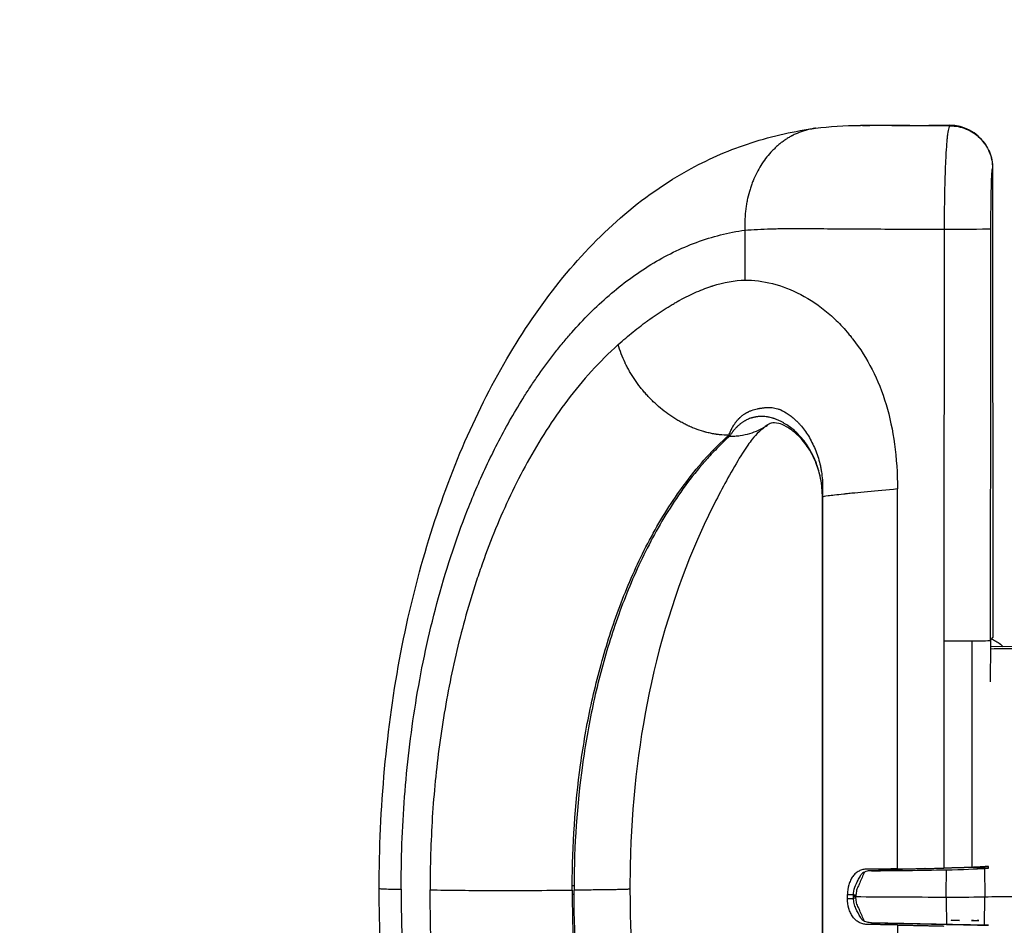
# Model space of a CAD drawing. Units: millimetres. Extents: x -2125 to 2124, y -2173 to 2447.
# Drawn here: x -666 to -550, y -3 to 104 of the extents above; entities that cross this region are included whole.
import ezdxf

# ---------------------------------------------------------------- set-up
doc = ezdxf.new("R2010")
doc.units = ezdxf.units.MM
doc.header["$LTSCALE"] = 20
doc.layers.add('2d', color=230, linetype='Continuous')
doc.layers.add('EN16630-TrainingSpace_Hatch', color=20, linetype='Continuous')

msp = doc.modelspace()

# ---------------------------------------------------------------- hatches: boundary and pattern name
at = {"layer": 'EN16630-TrainingSpace_Hatch'}
h = msp.add_hatch(dxfattribs=at)
h.set_pattern_fill('ANSI31', color=256, scale=100)
edge = h.paths.add_edge_path()
edge.add_line((-1000, 150), (-1000, -280))
edge.add_arc((0, -280), 1000, 180, 360)
edge.add_line((1000, -280), (1000, 150))
edge.add_arc((0, 150), 1000, 0, 180)

# ---------------------------------------------------------------- linework, layer by layer
at = {"layer": '2d'}
for p, q in [((-552.6, 89.16), (-552.58, 89.12)), ((-551.7, 86.3), (-551.71, 86.29)), ((-551.71, 86.29), (-551.7, 86.29)), ((-551.7, 86.3), (-551.67, 31.18)), ((-580.78, 79.03), (-580.78, 73.15)), ((-562.88, 3.96), (-562.88, 48.61)), ((-571.69, 47.61), (-571.69, -45.81)), ((-571.69, 47.61), (-571.69, -45.81)), ((-571.66, -46.05), (-571.66, 47.66)), ((-557.44, 30.75), (-557.44, 4.05)), ((-554.11, 4.14), (-554.11, 30.76)), ((-551.67, 31.18), (-551.94, 30.9)), ((-551.94, 30.89), (-551.94, 30.81)), ((-551.94, 30.81), (-551.94, 29.81)), ((-551.94, 30.81), (-551.94, 29.81)), ((-548.37, 30.09), (-551.94, 30.06)), ((-551.76, 30.94), (-551.76, 31.09)), ((-551.92, 29.81), (-551.95, 29.81)), ((-559.64, 4.01), (-566, 3.75)), ((-559.58, 4.01), (-565.91, 3.75)), ((-552.18, 4.06), (-554.97, 4.11)), ((-552.67, 4.03), (-552.6, 0.68)), ((-621.15, 1.56), (-621.15, 2.06)), ((-621.15, 1.56), (-621.15, 1.06)), ((-617.75, 2), (-617.75, 1.5)), ((-617.75, 1), (-617.75, 1.5)), ((-600.84, 1.96), (-601.06, 1.96)), ((-600.84, 0.96), (-601.06, 0.96)), ((-568.74, 0.94), (-568.03, 0.97)), ((-568.74, 0.48), (-568.74, 0.94)), ((-568.74, 0.48), (-568.03, 0.47)), ((-568.04, 0.71), (-568.03, 0.88)), ((-568.03, 0.54), (-568.04, 0.71)), ((-567.75, 0.46), (-567.75, 0.46)), ((-567.74, 0.98), (-567.74, 0.98)), ((-552.67, -2.66), (-552.6, 0.68)), ((-566.51, -2.56), (-566.51, -2.56)), ((-556.42, -2.59), (-565.91, -2.37)), ((-565.91, -2.37), (-556.43, -2.59)), ((-562.88, -2.63), (-562.88, -47.28)), ((-552.18, -2.67), (-556.42, -2.59))]:
    msp.add_line(p, q, dxfattribs=at)
for centre, major_axis, ratio, start_param, end_param in [((-556.73, 86.34), (4.13, 2.83), 0.999884, 0, 0.970261), ((-556.9, 79.21), (-5, 0), 0.012662, 1.472878, 3.115306), ((-556.94, 30.81), (-5, 0), 0.012566, 1.471131, 2.172816), ((-556.94, 30.81), (-5, 0), 0.012566, 2.172816, 3.132747), ((-556.94, 30.81), (-5, 0), 0.012566, 3.132747, 3.141593), ((-556.94, 30.81), (-5, 0), 0.012566, 3.141593, 3.141981), ((-548.42, 29.75), (-5.46, 0), 0.012566, 4.671812, 5.407062), ((-554.66, 4.51), (22.04, 0.48), 0.027381, -2.10681, -1.683708), ((-557.04, 3.99), (4.91, 0.11), 0.027381, -1.590179, -0.477037), ((-554.65, 0.93), (-22.13, 0), 0.012566, 0.936965, 1.458135), ((-557.04, 0.71), (-5, 0), 0.012566, 1.55066, 2.664542), ((-548.42, -2.74), (-4.79, 0.1), 0.002261, 0.476495, 0.667222)]:
    msp.add_ellipse(centre, major_axis=major_axis, ratio=ratio, start_param=start_param, end_param=end_param, dxfattribs=at)
at = {"layer": '2d', "extrusion": (0, 0, -1)}
for centre, major_axis, ratio, start_param, end_param in [((-539.97, 337.03), (11.26, 386.86), 0.012743, 3.777826, 3.794403), ((-548.42, 4.06), (-4.79, -0.1), 0.027381, 0.477037, 0.667764), ((-539.97, 337.03), (11.26, 386.86), 0.012743, 3.675345, 3.676359), ((-548.42, 0.66), (4.7, 0), 0.012566, 3.618643, 4.765592), ((-554.66, -2.66), (22.04, -0.48), 0.002261, -2.106267, -1.683165), ((-557.04, -2.57), (4.91, -0.11), 0.002261, -1.589636, -0.476495), ((-556.5, 0.32), (0.14, -2.91), 0.550626, 0.036459, 0.039254)]:
    msp.add_ellipse(centre, major_axis=major_axis, ratio=ratio, start_param=start_param, end_param=end_param, dxfattribs=at)
at = {"layer": '2d'}
for points, knots in [([(-566.96, 91.34), (-565.86, 91.35), (-564.69, 91.35), (-562.21, 91.34), (-560.88, 91.34), (-558.61, 91.35), (-557.67, 91.35), (-556.74, 91.35)], [0.029663, 0.029663, 0.029663, 0.029663, 0.374223, 0.374223, 0.774782, 0.774782, 1.055212, 1.055212, 1.055212, 1.055212]), ([(-556.74, 91.35), (-556.19, 91.35), (-555.63, 91.25), (-554.6, 90.89), (-554.11, 90.63), (-553.48, 90.15), (-553.28, 89.96), (-552.91, 89.57), (-552.74, 89.37), (-552.6, 89.16)], [0, 0, 0, 0, 0.1703502, 0.1703502, 0.3369345, 0.3369345, 0.4240662, 0.4240662, 0.514398, 0.514398, 0.514398, 0.514398]), ([(-623.74, 1.65), (-623.73, 11.03), (-622.89, 20.51), (-619.54, 37.96), (-617.08, 46.16), (-610.84, 60.81), (-606.99, 67.42), (-598.13, 78.49), (-593.02, 83.07), (-584.85, 87.49), (-582.49, 88.51), (-577.55, 90.11), (-574.78, 90.7), (-572.48, 91.01)], [0, 0, 0, 0, 2.812393, 2.812393, 5.515361, 5.515361, 8.21084, 8.21084, 10.933605, 10.933605, 11.960434, 11.960434, 13.006472, 13.006472, 13.006472, 13.006472]), ([(-572.5, 91), (-572.54, 91), (-572.59, 90.99), (-572.82, 90.96), (-573, 90.92), (-573.35, 90.85), (-573.52, 90.8), (-574.03, 90.65), (-574.34, 90.54), (-574.73, 90.37), (-574.8, 90.34), (-574.95, 90.27), (-575.03, 90.23), (-575.14, 90.18), (-575.17, 90.16), (-575.23, 90.13), (-575.26, 90.11), (-575.35, 90.06), (-575.43, 90.02), (-575.64, 89.9), (-575.78, 89.82), (-576.05, 89.64), (-576.18, 89.55), (-576.45, 89.36), (-576.58, 89.26), (-576.82, 89.06), (-576.95, 88.95), (-577.18, 88.74), (-577.3, 88.63), (-577.52, 88.41), (-577.63, 88.3), (-577.96, 87.94), (-578.16, 87.7), (-578.55, 87.18), (-578.74, 86.91), (-579.09, 86.35), (-579.25, 86.06), (-579.56, 85.45), (-579.7, 85.14), (-579.87, 84.74), (-579.9, 84.66), (-579.96, 84.49), (-579.99, 84.41), (-580.05, 84.24), (-580.08, 84.16), (-580.14, 84), (-580.16, 83.91), (-580.3, 83.47), (-580.39, 83.12), (-580.5, 82.64), (-580.52, 82.54), (-580.56, 82.35), (-580.58, 82.25), (-580.61, 82.06), (-580.62, 81.99), (-580.65, 81.82), (-580.66, 81.72), (-580.7, 81.42), (-580.72, 81.21), (-580.75, 80.91), (-580.76, 80.8), (-580.77, 80.59), (-580.78, 80.49), (-580.8, 79.94), (-580.8, 79.5), (-580.78, 79.03)], [0.950192, 0.950192, 0.950192, 0.950192, 1.084406, 1.084406, 1.626609, 1.626609, 2.168812, 2.168812, 3.253217, 3.253217, 3.524319, 3.524319, 3.79542, 3.79542, 3.930971, 3.930971, 4.066522, 4.066522, 4.337623, 4.337623, 4.879826, 4.879826, 5.422029, 5.422029, 5.964232, 5.964232, 6.506435, 6.506435, 7.048638, 7.048638, 7.590841, 7.590841, 8.675246, 8.675246, 9.759652, 9.759652, 10.844058, 10.844058, 11.928464, 11.928464, 12.199565, 12.199565, 12.470667, 12.470667, 12.741768, 12.741768, 13.01287, 13.01287, 14.097275, 14.097275, 14.368377, 14.368377, 14.639478, 14.639478, 14.91058, 14.91058, 15.181681, 15.181681, 15.723884, 15.723884, 15.994986, 15.994986, 16.266087, 16.266087, 17.350478, 17.350478, 17.350478, 17.350478]), ([(-556.7, 91.29), (-558.35, 91.3), (-559.92, 91.3), (-562.9, 91.32), (-564.3, 91.32), (-565.6, 91.34)], [0, 0, 0, 0, 4.743675, 4.743675, 9.48735, 9.48735, 9.48735, 9.48735]), ([(-556.7, 91.29), (-556.73, 91.29), (-556.76, 91.26), (-556.81, 91.18), (-556.83, 91.12), (-556.9, 90.87), (-556.95, 90.64), (-557.01, 90.17), (-557.03, 90), (-557.07, 89.62), (-557.09, 89.42), (-557.14, 88.75), (-557.17, 88.25), (-557.23, 87.12), (-557.26, 86.5), (-557.29, 85.51), (-557.3, 85.16), (-557.32, 84.47), (-557.34, 83.76), (-557.35, 83.02), (-557.36, 82.26), (-557.37, 81.87), (-557.38, 80.71), (-557.39, 79.93), (-557.39, 79.14)], [0, 0, 0, 0, 0.0625, 0.0625, 0.125, 0.125, 0.25, 0.25, 0.3125, 0.3125, 0.375, 0.375, 0.5, 0.5, 0.625, 0.625, 0.6875, 0.6875, 0.75, 0.8125, 0.8125, 0.875, 0.875, 1, 1, 1, 1]), ([(-556.7, 91.29), (-556.05, 91.29), (-555.39, 91.16), (-554.18, 90.66), (-553.63, 90.29), (-552.7, 89.37), (-552.33, 88.82), (-551.83, 87.61), (-551.7, 86.95), (-551.7, 86.3)], [0, 0, 0, 0, 0.25, 0.25, 0.5, 0.5, 0.75, 0.75, 1, 1, 1, 1]), ([(-556.7, 91.29), (-556.05, 91.29), (-555.4, 91.16), (-554.19, 90.66), (-553.63, 90.29), (-552.71, 89.37), (-552.34, 88.81), (-551.84, 87.6), (-551.71, 86.95), (-551.71, 86.29)], [0, 0, 0, 0, 0.2498439, 0.2498439, 0.4996878, 0.4996878, 0.7495317, 0.7495317, 0.9993756, 0.9993756, 0.9993756, 0.9993756]), ([(-551.9, 79.2), (-551.9, 79.66), (-551.9, 80.12), (-551.89, 80.8), (-551.89, 81.02), (-551.89, 81.46), (-551.88, 81.68), (-551.88, 82.31), (-551.87, 82.72), (-551.86, 83.5), (-551.85, 83.85), (-551.83, 84.51), (-551.82, 84.81), (-551.81, 85.19), (-551.8, 85.31), (-551.79, 85.53), (-551.78, 85.63), (-551.77, 85.9), (-551.76, 86.04), (-551.73, 86.23), (-551.72, 86.28), (-551.71, 86.29)], [0, 0, 0, 0, 0.00137757, 0.00137757, 0.00206635, 0.00206635, 0.00275514, 0.00275514, 0.00413271, 0.00413271, 0.00551028, 0.00551028, 0.00688785, 0.00688785, 0.00757663, 0.00757663, 0.00826542, 0.00826542, 0.00964299, 0.00964299, 0.01102056, 0.01102056, 0.01102056, 0.01102056]), ([(-621.15, 2.06), (-621.15, 3.91), (-621.11, 5.76), (-620.96, 9.44), (-620.85, 11.27), (-620.4, 16.78), (-619.95, 20.45), (-618.72, 27.8), (-617.94, 31.48), (-615.97, 38.84), (-614.79, 42.51), (-612.64, 47.98), (-611.86, 49.79), (-610.16, 53.39), (-609.24, 55.17), (-607.73, 57.81), (-607.21, 58.68), (-606.39, 59.98), (-606.11, 60.41), (-605.54, 61.26), (-605.25, 61.69), (-604.37, 62.95), (-603.75, 63.79), (-602.8, 65.01), (-602.47, 65.41), (-601.81, 66.21), (-601.47, 66.61), (-599.76, 68.55), (-598.29, 70.02), (-595.18, 72.71), (-593.54, 73.93), (-590.11, 76.03), (-588.32, 76.91), (-584.63, 78.28), (-582.73, 78.77), (-580.78, 79.03)], [0, 0, 0, 0, 5.571836, 5.571836, 11.143671, 11.143671, 22.287343, 22.287343, 33.431014, 33.431014, 44.574685, 44.574685, 50.146521, 50.146521, 55.718357, 55.718357, 58.504275, 58.504275, 59.897234, 59.897234, 61.290193, 61.290193, 64.07611, 64.07611, 65.469069, 65.469069, 66.862028, 66.862028, 72.433864, 72.433864, 78.0057, 78.0057, 83.577535, 83.577535, 89.149077, 89.149077, 89.149077, 89.149077]), ([(-580.78, 79.03), (-579.85, 79.1), (-578.83, 79.15), (-577.46, 79.19), (-577.19, 79.2), (-576.62, 79.21), (-576.33, 79.21), (-575.75, 79.22), (-575.45, 79.22), (-574.85, 79.23), (-574.55, 79.23), (-574.24, 79.23)], [0, 0, 0, 0, 4.713611, 4.713611, 5.892014, 5.892014, 7.070417, 7.070417, 8.24882, 8.24882, 9.427223, 9.427223, 9.427223, 9.427223]), ([(-572.35, 79.21), (-570.17, 79.19), (-567.82, 79.18), (-564.06, 79.16), (-562.78, 79.16), (-560.13, 79.15), (-558.77, 79.14), (-557.39, 79.14)], [0, 0, 0, 0, 7.908012, 7.908012, 11.862018, 11.862018, 15.816025, 15.816025, 15.816025, 15.816025]), ([(-595.66, 65.58), (-595.07, 66.11), (-594.21, 66.84), (-593.19, 67.65), (-592.68, 68.03), (-592.43, 68.22), (-592.3, 68.31), (-592.24, 68.36), (-592.21, 68.38), (-592.19, 68.39), (-592.18, 68.4), (-591.54, 68.87), (-590.59, 69.52), (-589.5, 70.19), (-588.96, 70.5), (-588.69, 70.65), (-588.56, 70.73), (-588.49, 70.76), (-588.46, 70.78), (-588.44, 70.79), (-588.43, 70.8), (-587.75, 71.17), (-586.77, 71.65), (-585.66, 72.1), (-585.11, 72.3), (-584.84, 72.39), (-584.7, 72.44), (-584.63, 72.46), (-584.6, 72.47), (-584.58, 72.47), (-584.58, 72.48), (-583.23, 72.9), (-581.97, 73.13), (-580.78, 73.15)], [0, 0, 0, 0, 0.125, 0.1875, 0.21875, 0.234375, 0.242188, 0.246094, 0.248047, 0.248047, 0.25, 0.25, 0.375, 0.4375, 0.46875, 0.484375, 0.492188, 0.496094, 0.498047, 0.498047, 0.5, 0.5, 0.625, 0.6875, 0.71875, 0.734375, 0.742188, 0.746094, 0.748047, 0.748047, 0.75, 0.75, 1, 1, 1, 1]), ([(-580.78, 73.15), (-579.76, 73.16), (-578.67, 73.03), (-576.45, 72.47), (-575.33, 72.04), (-573.12, 70.88), (-572.04, 70.16), (-570.5, 68.84), (-570, 68.37), (-569.27, 67.6), (-569.03, 67.33), (-568.67, 66.92), (-568.5, 66.71), (-568.3, 66.46), (-568.2, 66.33), (-568.15, 66.28), (-568.13, 66.24), (-568.11, 66.22), (-567.26, 65.12), (-566.51, 63.94), (-565.21, 61.39), (-564.66, 60.01), (-563.77, 57.08), (-563.44, 55.52), (-562.99, 52.21), (-562.88, 50.45), (-562.88, 48.61)], [0, 0, 0, 0, 0.125, 0.125, 0.25, 0.25, 0.375, 0.375, 0.4375, 0.4375, 0.46875, 0.46875, 0.484375, 0.492187, 0.496094, 0.498047, 0.498047, 0.5, 0.5, 0.625, 0.625, 0.75, 0.75, 0.875, 0.875, 1, 1, 1, 1]), ([(-595.66, 65.58), (-596.79, 64.58), (-597.83, 63.53), (-599.81, 61.35), (-600.74, 60.22), (-603.39, 56.72), (-604.95, 54.26), (-607.74, 49.2), (-608.97, 46.59), (-610.61, 42.6), (-611.12, 41.26), (-611.84, 39.23), (-612.07, 38.55), (-612.52, 37.19), (-612.73, 36.51), (-613.36, 34.46), (-613.74, 33.08), (-614.46, 30.31), (-614.79, 28.92), (-615.69, 24.73), (-616.19, 21.91), (-616.97, 16.26), (-617.27, 13.41), (-617.65, 7.71), (-617.75, 4.86), (-617.75, 2)], [0.000054, 0.000054, 0.000054, 0.000054, 4.287973, 4.287973, 8.575946, 8.575946, 17.151891, 17.151891, 25.727837, 25.727837, 30.01581, 30.01581, 32.159796, 32.159796, 34.303782, 34.303782, 38.591755, 38.591755, 42.879728, 42.879728, 51.455674, 51.455674, 60.031619, 60.031619, 68.607565, 68.607565, 68.607565, 68.607565]), ([(-582.67, 54.93), (-583.03, 54.93), (-583.4, 54.95), (-583.85, 55), (-583.94, 55.01), (-584.08, 55.03), (-584.13, 55.03), (-584.22, 55.05), (-584.26, 55.05), (-584.49, 55.09), (-584.66, 55.12), (-584.93, 55.18), (-585.02, 55.2), (-585.2, 55.24), (-585.29, 55.26), (-585.41, 55.3), (-585.45, 55.31), (-585.54, 55.33), (-585.58, 55.34), (-585.72, 55.38), (-585.8, 55.41), (-586.24, 55.55), (-586.58, 55.67), (-587.01, 55.85), (-587.1, 55.88), (-587.23, 55.94), (-587.27, 55.96), (-587.35, 56), (-587.4, 56.02), (-587.49, 56.06), (-587.53, 56.08), (-587.6, 56.11), (-587.64, 56.13), (-587.77, 56.19), (-587.85, 56.23), (-588.01, 56.32), (-588.09, 56.36), (-588.25, 56.45), (-588.34, 56.49), (-588.5, 56.58), (-588.58, 56.63), (-588.74, 56.72), (-588.82, 56.77), (-589.05, 56.91), (-589.21, 57.01), (-589.52, 57.22), (-589.67, 57.33), (-590.13, 57.65), (-590.42, 57.88), (-591, 58.36), (-591.28, 58.61), (-591.68, 59), (-591.81, 59.14), (-592.08, 59.41), (-592.2, 59.54), (-592.4, 59.76), (-592.46, 59.83), (-592.58, 59.97), (-592.64, 60.04), (-592.76, 60.18), (-592.82, 60.25), (-592.94, 60.4), (-593, 60.47), (-593.29, 60.84), (-593.51, 61.15), (-593.94, 61.78), (-594.14, 62.1), (-594.42, 62.59), (-594.52, 62.76), (-594.65, 63.01), (-594.69, 63.09), (-594.75, 63.22), (-594.78, 63.26), (-594.82, 63.35), (-594.84, 63.39), (-595.03, 63.78), (-595.18, 64.13), (-595.45, 64.84), (-595.57, 65.2), (-595.66, 65.58)], [0, 0, 0, 0, 1.131564, 1.131564, 1.414455, 1.414455, 1.555901, 1.555901, 1.697346, 1.697346, 2.263128, 2.263128, 2.546019, 2.546019, 2.828911, 2.828911, 2.970356, 2.970356, 3.111802, 3.111802, 3.394693, 3.394693, 4.526257, 4.526257, 4.809148, 4.809148, 4.950593, 4.950593, 5.092039, 5.092039, 5.233484, 5.233484, 5.37493, 5.37493, 5.657821, 5.657821, 5.940712, 5.940712, 6.223603, 6.223603, 6.506494, 6.506494, 6.789385, 6.789385, 7.355167, 7.355167, 7.920949, 7.920949, 9.052514, 9.052514, 10.184078, 10.184078, 10.74986, 10.74986, 11.315642, 11.315642, 11.598533, 11.598533, 11.881424, 11.881424, 12.164315, 12.164315, 12.447206, 12.447206, 13.57877, 13.57877, 14.710335, 14.710335, 15.276117, 15.276117, 15.559008, 15.559008, 15.700453, 15.700453, 15.841899, 15.841899, 16.973463, 16.973463, 18.105027, 18.105027, 18.105027, 18.105027]), ([(-582.67, 54.93), (-582.64, 55.01), (-582.61, 55.09), (-582.54, 55.24), (-582.51, 55.32), (-582.44, 55.46), (-582.41, 55.54), (-582.34, 55.68), (-582.3, 55.75), (-582.25, 55.85), (-582.23, 55.88), (-582.2, 55.93), (-582.19, 55.95), (-582.17, 55.98), (-582.17, 55.99), (-582.12, 56.07), (-582.08, 56.13), (-582.02, 56.22), (-582, 56.25), (-581.96, 56.31), (-581.94, 56.34), (-581.91, 56.39), (-581.89, 56.4), (-581.87, 56.44), (-581.86, 56.45), (-581.83, 56.49), (-581.81, 56.52), (-581.78, 56.56), (-581.77, 56.57), (-581.74, 56.6), (-581.73, 56.61), (-581.7, 56.65), (-581.68, 56.68), (-581.65, 56.72), (-581.63, 56.73), (-581.61, 56.75), (-581.6, 56.76), (-581.58, 56.78), (-581.57, 56.79), (-581.55, 56.82), (-581.54, 56.83), (-581.51, 56.87), (-581.49, 56.89), (-581.44, 56.93), (-581.42, 56.96), (-581.38, 56.99), (-581.37, 57.01), (-581.34, 57.03), (-581.33, 57.04), (-581.29, 57.07), (-581.27, 57.09), (-581.15, 57.2), (-581.05, 57.27), (-580.9, 57.38), (-580.85, 57.41), (-580.77, 57.46), (-580.75, 57.48), (-580.71, 57.5), (-580.7, 57.51), (-580.67, 57.52), (-580.66, 57.53), (-580.62, 57.56), (-580.59, 57.57), (-580.54, 57.6), (-580.51, 57.61), (-580.47, 57.63), (-580.46, 57.64), (-580.43, 57.65), (-580.42, 57.66), (-580.37, 57.68), (-580.35, 57.69), (-580.21, 57.76), (-580.11, 57.8), (-579.78, 57.92), (-579.55, 57.98), (-579.26, 58.04), (-579.21, 58.06), (-579.12, 58.07), (-579.09, 58.08), (-579.04, 58.09), (-579.01, 58.09), (-578.95, 58.1), (-578.92, 58.11), (-578.88, 58.12), (-578.86, 58.12), (-578.83, 58.12), (-578.81, 58.12), (-578.73, 58.14), (-578.68, 58.14), (-578.55, 58.16), (-578.49, 58.16), (-578.42, 58.17), (-578.4, 58.17), (-578.37, 58.17), (-578.35, 58.18), (-578.33, 58.18), (-578.31, 58.18), (-578.28, 58.18), (-578.27, 58.18), (-578.22, 58.19), (-578.19, 58.19), (-578.14, 58.19), (-578.13, 58.19), (-578.09, 58.19), (-578.07, 58.19), (-578.02, 58.2), (-577.99, 58.2), (-577.93, 58.2), (-577.89, 58.2), (-577.86, 58.2)], [0, 0, 0, 0, 0.561081, 0.561081, 1.122162, 1.122162, 1.683243, 1.683243, 2.244324, 2.244324, 2.524864, 2.524864, 2.665135, 2.665135, 2.805405, 2.805405, 3.366486, 3.366486, 3.647026, 3.647026, 3.927567, 3.927567, 4.067837, 4.067837, 4.208107, 4.208107, 4.488648, 4.488648, 4.628918, 4.628918, 4.769188, 4.769188, 5.049729, 5.049729, 5.189999, 5.189999, 5.330269, 5.330269, 5.47054, 5.47054, 5.61081, 5.61081, 5.89135, 5.89135, 6.171891, 6.171891, 6.312161, 6.312161, 6.452431, 6.452431, 6.732972, 6.732972, 7.855134, 7.855134, 8.416215, 8.416215, 8.696755, 8.696755, 8.837026, 8.837026, 8.977296, 8.977296, 9.257836, 9.257836, 9.538377, 9.538377, 9.678647, 9.678647, 9.818917, 9.818917, 10.099458, 10.099458, 11.22162, 11.22162, 13.465944, 13.465944, 14.027025, 14.027025, 14.307565, 14.307565, 14.588106, 14.588106, 14.868646, 14.868646, 15.008917, 15.008917, 15.149187, 15.149187, 15.710268, 15.710268, 16.271349, 16.271349, 16.411619, 16.411619, 16.551889, 16.551889, 16.69216, 16.69216, 16.83243, 16.83243, 17.11297, 17.11297, 17.253241, 17.253241, 17.393511, 17.393511, 17.674051, 17.674051, 17.954592, 17.954592, 17.954592, 17.954592]), ([(-577.86, 58.2), (-577.77, 58.19), (-577.67, 58.18), (-577.47, 58.16), (-577.38, 58.14), (-577.28, 58.12)], [0, 0, 0, 0, 0.87035, 0.87035, 1.740701, 1.740701, 1.740701, 1.740701]), ([(-577.28, 58.12), (-577.17, 58.1), (-577.06, 58.07), (-576.88, 58.02), (-576.82, 57.99), (-576.72, 57.96), (-576.69, 57.95), (-576.63, 57.92), (-576.6, 57.91), (-576.3, 57.78), (-576.01, 57.62), (-575.55, 57.31), (-575.4, 57.19), (-575.08, 56.93), (-574.91, 56.79), (-574.71, 56.59), (-574.67, 56.55), (-574.59, 56.47), (-574.55, 56.43), (-574.43, 56.3), (-574.35, 56.21), (-574.1, 55.93), (-573.94, 55.73), (-573.47, 55.09), (-573.17, 54.61), (-572.78, 53.83), (-572.65, 53.57), (-572.43, 53.01), (-572.32, 52.73), (-572.14, 52.15), (-572.05, 51.86), (-571.95, 51.4), (-571.91, 51.25), (-571.87, 51.02), (-571.86, 50.95), (-571.83, 50.79), (-571.82, 50.72), (-571.75, 50.32), (-571.72, 50.01), (-571.67, 49.38), (-571.66, 49.07), (-571.66, 48.75)], [0, 0, 0, 0, 0.831562, 0.831562, 1.247344, 1.247344, 1.455234, 1.455234, 1.663125, 1.663125, 3.32625, 3.32625, 4.157812, 4.157812, 4.989375, 4.989375, 5.197265, 5.197265, 5.405156, 5.405156, 5.820937, 5.820937, 6.6525, 6.6525, 8.315624, 8.315624, 9.147187, 9.147187, 9.978749, 9.978749, 10.810312, 10.810312, 11.226093, 11.226093, 11.433984, 11.433984, 11.641874, 11.641874, 12.473437, 12.473437, 13.304999, 13.304999, 13.304999, 13.304999]), ([(-578.99, 57.13), (-579.14, 57.13), (-579.29, 57.11), (-579.48, 57.08), (-579.52, 57.07), (-579.59, 57.06), (-579.63, 57.05), (-579.7, 57.03), (-579.74, 57.03), (-579.8, 57.01), (-579.82, 57.01), (-579.85, 57), (-579.88, 56.99), (-579.91, 56.98), (-579.93, 56.98), (-579.97, 56.96), (-579.99, 56.96), (-580.03, 56.95), (-580.05, 56.94), (-580.09, 56.93), (-580.11, 56.92), (-580.21, 56.89), (-580.28, 56.86), (-580.44, 56.8), (-580.52, 56.76), (-580.63, 56.71), (-580.67, 56.69), (-580.74, 56.65), (-580.78, 56.62), (-580.85, 56.58), (-580.88, 56.57), (-580.96, 56.52), (-581, 56.5), (-581.07, 56.45), (-581.11, 56.42), (-581.19, 56.37), (-581.23, 56.33), (-581.29, 56.29), (-581.31, 56.28), (-581.35, 56.25), (-581.36, 56.23), (-581.42, 56.18), (-581.46, 56.15), (-581.54, 56.08), (-581.57, 56.05), (-581.65, 55.98), (-581.69, 55.95), (-581.74, 55.89), (-581.77, 55.87), (-581.8, 55.83), (-581.82, 55.81), (-581.88, 55.75), (-581.91, 55.71), (-581.98, 55.63), (-582.02, 55.59), (-582.08, 55.52), (-582.1, 55.5), (-582.14, 55.45), (-582.16, 55.42), (-582.25, 55.31), (-582.32, 55.21), (-582.46, 55.02), (-582.53, 54.91), (-582.6, 54.8)], [0, 0, 0, 0, 0.980157, 0.980157, 1.225196, 1.225196, 1.470236, 1.470236, 1.715275, 1.715275, 1.837794, 1.837794, 1.960314, 1.960314, 2.082834, 2.082834, 2.205353, 2.205353, 2.327873, 2.327873, 2.450393, 2.450393, 2.940471, 2.940471, 3.43055, 3.43055, 3.675589, 3.675589, 3.920628, 3.920628, 4.165667, 4.165667, 4.410707, 4.410707, 4.655746, 4.655746, 4.900785, 4.900785, 5.023305, 5.023305, 5.145824, 5.145824, 5.390864, 5.390864, 5.635903, 5.635903, 5.880942, 5.880942, 6.003462, 6.003462, 6.125981, 6.125981, 6.371021, 6.371021, 6.61606, 6.61606, 6.73858, 6.73858, 6.861099, 6.861099, 7.351178, 7.351178, 7.841256, 7.841256, 7.841256, 7.841256]), ([(-571.69, 47.61), (-571.69, 48.54), (-571.79, 49.37), (-572, 50.33), (-572.05, 50.52), (-572.12, 50.79), (-572.15, 50.88), (-572.2, 51.05), (-572.23, 51.13), (-572.28, 51.3), (-572.31, 51.38), (-572.37, 51.55), (-572.4, 51.63), (-572.49, 51.88), (-572.56, 52.04), (-572.9, 52.82), (-573.22, 53.39), (-573.92, 54.39), (-574.3, 54.82), (-575.08, 55.58), (-575.48, 55.89), (-575.91, 56.17), (-575.96, 56.2), (-576.06, 56.26), (-576.11, 56.29), (-576.19, 56.34), (-576.21, 56.36), (-576.26, 56.39), (-576.29, 56.4), (-576.36, 56.44), (-576.41, 56.46), (-576.64, 56.59), (-576.83, 56.68), (-577.06, 56.77), (-577.1, 56.79), (-577.19, 56.82), (-577.24, 56.84), (-577.33, 56.87), (-577.38, 56.89), (-577.46, 56.92), (-577.51, 56.93), (-577.73, 57), (-577.89, 57.04), (-578.1, 57.07), (-578.14, 57.08), (-578.22, 57.1), (-578.27, 57.1), (-578.39, 57.12), (-578.47, 57.13), (-578.7, 57.14), (-578.85, 57.14), (-578.99, 57.13)], [0, 0, 0, 0, 1.863988, 1.863988, 2.329985, 2.329985, 2.562983, 2.562983, 2.795982, 2.795982, 3.02898, 3.02898, 3.261979, 3.261979, 3.727975, 3.727975, 5.591963, 5.591963, 7.455951, 7.455951, 9.319939, 9.319939, 9.552937, 9.552937, 9.785936, 9.785936, 9.902435, 9.902435, 10.018934, 10.018934, 10.251932, 10.251932, 11.183926, 11.183926, 11.416925, 11.416925, 11.649923, 11.649923, 11.882922, 11.882922, 12.11592, 12.11592, 13.047914, 13.047914, 13.280912, 13.280912, 13.513911, 13.513911, 13.979908, 13.979908, 14.911902, 14.911902, 14.911902, 14.911902]), ([(-578.1, 56.15), (-578.92, 55.57), (-579.4, 55.11), (-580.24, 54.06), (-580.62, 53.52), (-581.56, 52.05), (-582.08, 51.15), (-583.55, 48.52), (-584.5, 46.7), (-588.01, 39.28), (-590.24, 32.79), (-593.17, 19.53), (-594.01, 12.68), (-594.27, 4.42), (-594.29, 3), (-594.29, 1.58)], [0.007018, 0.007018, 0.007018, 0.007018, 0.687659, 0.687659, 1.094462, 1.094462, 1.519318, 1.519318, 2.300959, 2.300959, 4.561529, 4.561529, 6.618884, 6.618884, 7.045261, 7.045261, 7.045261, 7.045261]), ([(-582.6, 54.8), (-582.39, 54.8), (-582.18, 54.81), (-581.76, 54.84), (-581.56, 54.86), (-580.96, 54.95), (-580.58, 55.04), (-579.5, 55.35), (-578.86, 55.65), (-578.22, 56.06), (-578.15, 56.11), (-578.07, 56.17)], [0, 0, 0, 0, 0.558078, 0.558078, 1.116157, 1.116157, 2.232313, 2.232313, 4.464626, 4.464626, 4.776049, 4.776049, 4.776049, 4.776049]), ([(-571.69, 47.61), (-571.69, 48.36), (-571.76, 49.12), (-572.02, 50.45), (-572.19, 51.04), (-572.7, 52.36), (-573.07, 53.04), (-573.84, 54.17), (-574.25, 54.63), (-575.1, 55.42), (-575.54, 55.73), (-576.3, 56.15), (-576.57, 56.25), (-577.16, 56.4), (-577.48, 56.39), (-577.8, 56.32), (-577.83, 56.31), (-577.88, 56.29), (-577.92, 56.27), (-578.07, 56.17)], [0, 0, 0, 0, 0.225361, 0.225361, 0.42115, 0.42115, 0.695447, 0.695447, 0.962585, 0.962585, 1.283364, 1.283364, 1.648918, 1.648918, 2.217403, 2.217403, 2.500921, 2.500921, 2.784224, 2.784224, 2.784224, 2.784224]), ([(-601.06, 1.96), (-601.06, 6.72), (-600.74, 11.48), (-599.76, 18.55), (-599.35, 20.9), (-598.35, 25.55), (-597.75, 27.87), (-596.36, 32.43), (-595.57, 34.69), (-593.75, 39.12), (-592.72, 41.29), (-590.4, 45.51), (-589.1, 47.56), (-586.89, 50.48), (-586.12, 51.42), (-584.47, 53.24), (-583.6, 54.11), (-582.67, 54.93)], [0, 0, 0, 0, 14.293707, 14.293707, 21.440561, 21.440561, 28.587414, 28.587414, 35.734268, 35.734268, 42.881121, 42.881121, 50.027975, 50.027975, 53.601402, 53.601402, 57.174596, 57.174596, 57.174596, 57.174596]), ([(-582.6, 54.8), (-583.06, 54.39), (-583.5, 53.96), (-584.37, 53.08), (-584.79, 52.64), (-586.02, 51.27), (-586.79, 50.33), (-588.98, 47.41), (-590.26, 45.36), (-592.57, 41.15), (-593.59, 38.98), (-595.39, 34.56), (-596.18, 32.31), (-597.56, 27.76), (-598.15, 25.46), (-599.14, 20.82), (-599.55, 18.48), (-600.52, 11.44), (-600.84, 6.71), (-600.84, 1.96)], [0, 0, 0, 0, 1.778955, 1.778955, 3.55791, 3.55791, 7.11582, 7.11582, 14.23164, 14.23164, 21.347461, 21.347461, 28.463281, 28.463281, 35.579101, 35.579101, 42.694921, 42.694921, 56.926561, 56.926561, 56.926561, 56.926561]), ([(-571.66, 48.75), (-571.66, 48.57), (-571.66, 48.39), (-571.66, 48.03), (-571.66, 47.85), (-571.66, 47.67)], [0, 0, 0, 0, 0.5, 0.5, 0.9997557, 0.9997557, 0.9997557, 0.9997557]), ([(-562.88, 48.61), (-564.12, 48.49), (-565.31, 48.38), (-566.92, 48.23), (-567.42, 48.18), (-568.13, 48.11), (-568.36, 48.09), (-568.68, 48.05), (-568.84, 48.04), (-568.99, 48.02), (-569.09, 48.01), (-569.14, 48), (-569.99, 47.91), (-570.61, 47.84), (-571.44, 47.73), (-571.65, 47.69), (-571.66, 47.66)], [0, 0, 0, 0, 0.25, 0.25, 0.375, 0.375, 0.4375, 0.4375, 0.46875, 0.484375, 0.484375, 0.5, 0.5, 0.75, 0.75, 1, 1, 1, 1]), ([(-551.76, 30.94), (-551.36, 30.78), (-551, 30.56), (-550.6, 30.2), (-550.53, 30.14), (-550.47, 30.07)], [0, 0, 0, 0, 0.001531042, 0.001531042, 0.001837485, 0.001837485, 0.001837485, 0.001837485]), ([(-566.45, 3.93), (-566.62, 3.93), (-566.78, 3.91), (-567.09, 3.84), (-567.24, 3.78), (-567.52, 3.64), (-567.66, 3.55), (-567.9, 3.34), (-568.02, 3.21), (-568.22, 2.94), (-568.31, 2.79), (-568.46, 2.46), (-568.53, 2.28), (-568.69, 1.74), (-568.74, 1.34), (-568.74, 0.94)], [0, 0, 0, 0, 0.00059529, 0.00059529, 0.001190579, 0.001190579, 0.001785869, 0.001785869, 0.002381159, 0.002381159, 0.002976449, 0.002976449, 0.003571738, 0.003571738, 0.004762318, 0.004762318, 0.004762318, 0.004762318]), ([(-566.75, 3.59), (-566.83, 3.56), (-566.9, 3.52), (-567.08, 3.38), (-567.17, 3.27), (-567.24, 3.13)], [0.2597255, 0.2597255, 0.2597255, 0.2597255, 0.5634428, 0.5634428, 1.090017, 1.090017, 1.090017, 1.090017]), ([(-565.91, 3.75), (-565.91, 3.75), (-565.92, 3.75), (-566.1, 3.75), (-566.27, 3.73), (-566.55, 3.66), (-566.65, 3.63), (-566.75, 3.59)], [4.587132, 4.587132, 4.587132, 4.587132, 4.6176685, 4.6176685, 5.2058973, 5.2058973, 5.5616755, 5.5616755, 5.5616755, 5.5616755]), ([(-568.03, 0.88), (-568.03, 1.19), (-567.97, 1.51), (-567.78, 2.1), (-567.63, 2.36), (-567.41, 2.79), (-567.32, 2.96), (-567.23, 3.12)], [0, 0, 0, 0, 0.0941376, 0.0941376, 0.1873809, 0.1873809, 0.2459136, 0.2459136, 0.2459136, 0.2459136]), ([(-623.74, 1.65), (-623.74, 1.65), (-623.73, 1.65), (-623.64, 1.64), (-623.49, 1.63), (-623.03, 1.61), (-622.72, 1.6), (-622.01, 1.58), (-621.6, 1.57), (-621.15, 1.56)], [0.011707585, 0.011707585, 0.011707585, 0.011707585, 0.012478038, 0.012478038, 0.01486333, 0.01486333, 0.017248621, 0.017248621, 0.019633912, 0.019633912, 0.019633912, 0.019633912]), ([(-572.98, -89.11), (-575.68, -88.65), (-578.99, -87.78), (-584.49, -85.58), (-586.96, -84.29), (-594.43, -79.46), (-598.94, -75.06), (-607.23, -64.27), (-610.99, -57.61), (-617.18, -42.79), (-619.64, -34.44), (-622.92, -16.93), (-623.73, -7.57), (-623.74, 1.65)], [0.012292, 0.012292, 0.012292, 0.012292, 1.260803, 1.260803, 2.37177, 2.37177, 4.840116, 4.840116, 7.499361, 7.499361, 10.222001, 10.222001, 12.99084, 12.99084, 12.99084, 12.99084]), ([(-617.75, 1.5), (-616.62, 1.48), (-615.52, 1.46), (-613.89, 1.45), (-613.35, 1.44), (-612.55, 1.43), (-612.28, 1.43), (-611.89, 1.43), (-611.69, 1.43), (-611.46, 1.43), (-611.34, 1.43), (-611.29, 1.43), (-611.26, 1.43), (-611.25, 1.43), (-610.64, 1.42), (-610.02, 1.42), (-608.73, 1.42), (-608.06, 1.42), (-605.97, 1.43), (-604.46, 1.44), (-602.85, 1.45)], [0, 0, 0, 0, 0.25, 0.25, 0.375, 0.375, 0.4375, 0.4375, 0.46875, 0.484375, 0.492188, 0.496094, 0.496094, 0.5, 0.5, 0.625, 0.625, 0.75, 0.75, 1, 1, 1, 1]), ([(-594.29, 1.58), (-594.29, 1.58), (-594.3, 1.58), (-594.34, 1.57), (-594.41, 1.56), (-594.55, 1.56), (-594.6, 1.55), (-594.73, 1.55), (-594.8, 1.55), (-595.03, 1.54), (-595.21, 1.53), (-595.62, 1.53), (-595.85, 1.52), (-596.58, 1.51), (-597.13, 1.5), (-598.28, 1.49), (-598.9, 1.48), (-599.54, 1.47)], [0.009416, 0.009416, 0.009416, 0.009416, 0.01002074, 0.01002074, 0.01122352, 0.01122352, 0.01182491, 0.01182491, 0.01242631, 0.01242631, 0.01362909, 0.01362909, 0.01483187, 0.01483187, 0.01723743, 0.01723743, 0.01964299, 0.01964299, 0.01964299, 0.01964299]), ([(-594.29, 1.58), (-594.29, -6.09), (-593.58, -13.92), (-590.83, -27.5), (-588.99, -33.58), (-585.66, -41.55), (-584.45, -44.06), (-582.24, -48.24), (-581.18, -50.1), (-580.01, -51.83), (-579.72, -52.21), (-579, -53.03), (-578.53, -53.47), (-577.86, -53.96)], [0, 0, 0, 0, 2.302418, 2.302418, 4.337259, 4.337259, 5.349605, 5.349605, 6.142215, 6.142215, 6.502176, 6.502176, 7.046095, 7.046095, 7.046095, 7.046095]), ([(-567.46, 1.98), (-567.55, 1.81), (-567.62, 1.63), (-567.72, 1.26), (-567.74, 1.07), (-567.75, 0.86)], [0, 0, 0, 0, 0.000590983, 0.000590983, 0.001181965, 0.001181965, 0.001181965, 0.001181965]), ([(-621.15, 1.06), (-621.15, -8.7), (-620.14, -18.15), (-617.14, -31.84), (-615.92, -36.18), (-613.05, -44.37), (-611.4, -48.24), (-605.79, -59.13), (-601.44, -64.96), (-591.52, -73.77), (-586.29, -76.44), (-580.78, -77.38)], [0, 0, 0, 0, 0.25, 0.25, 0.375, 0.375, 0.5, 0.5, 0.75, 0.75, 0.9999953, 0.9999953, 0.9999953, 0.9999953]), ([(-595.66, -63.39), (-599, -60.29), (-602.04, -56.46), (-606.14, -49.63), (-607.41, -47.22), (-609.75, -42.1), (-610.82, -39.4), (-613.74, -30.89), (-615.22, -24.86), (-617.24, -12.1), (-617.75, -5.61), (-617.75, 1)], [0.000001, 0.000001, 0.000001, 0.000001, 0.25, 0.25, 0.375, 0.375, 0.5, 0.5, 0.75, 0.75, 1, 1, 1, 1]), ([(-601.06, 0.96), (-601.06, -4.51), (-600.64, -9.99), (-598.96, -20.55), (-597.72, -25.64), (-594.49, -35.04), (-592.52, -39.36), (-587.98, -46.9), (-585.42, -50.13), (-582.67, -52.69)], [0, 0, 0, 0, 0.25, 0.25, 0.5, 0.5, 0.75, 0.75, 0.9999949, 0.9999949, 0.9999949, 0.9999949]), ([(-582.6, -52.54), (-585.33, -49.97), (-587.87, -46.74), (-592.37, -39.2), (-594.33, -34.9), (-597.52, -25.52), (-598.76, -20.46), (-600.42, -9.94), (-600.84, -4.48), (-600.84, 0.96)], [0, 0, 0, 0, 0.25, 0.25, 0.5, 0.5, 0.75, 0.75, 1, 1, 1, 1]), ([(-566.45, -2.56), (-566.62, -2.56), (-566.78, -2.54), (-567.09, -2.46), (-567.24, -2.4), (-567.52, -2.25), (-567.66, -2.16), (-567.9, -1.94), (-568.02, -1.81), (-568.22, -1.53), (-568.31, -1.38), (-568.46, -1.05), (-568.53, -0.87), (-568.69, -0.32), (-568.74, 0.08), (-568.74, 0.48)], [0, 0, 0, 0, 0.00059529, 0.00059529, 0.001190579, 0.001190579, 0.001785869, 0.001785869, 0.002381159, 0.002381159, 0.002976449, 0.002976449, 0.003571738, 0.003571738, 0.004762318, 0.004762318, 0.004762318, 0.004762318]), ([(-567.76, 0.7), (-567.85, 0.7), (-567.92, 0.7), (-568.02, 0.71), (-568.04, 0.71), (-568.04, 0.71)], [0, 0, 0, 0, 0.0003354488, 0.0003354488, 0.0006532672, 0.0006532672, 0.0006532672, 0.0006532672]), ([(-567.75, 0.86), (-567.84, 0.87), (-567.91, 0.87), (-568.01, 0.88), (-568.03, 0.88), (-568.03, 0.88)], [0, 0, 0, 0, 0.25, 0.25, 0.4872348, 0.4872348, 0.4872348, 0.4872348]), ([(-567.75, 0.55), (-567.84, 0.53), (-567.91, 0.53), (-568.01, 0.53), (-568.03, 0.54), (-568.03, 0.54)], [0, 0, 0, 0, 0.25, 0.25, 0.4866081, 0.4866081, 0.4866081, 0.4866081]), ([(-567.23, -1.73), (-567.41, -1.38), (-567.6, -1.05), (-567.84, -0.51), (-567.91, -0.31), (-568, 0.1), (-568.03, 0.32), (-568.03, 0.54)], [0, 0, 0, 0, 0.120346, 0.120346, 0.1824391, 0.1824391, 0.2476243, 0.2476243, 0.2476243, 0.2476243]), ([(-567.46, -0.58), (-567.55, -0.41), (-567.62, -0.23), (-567.72, 0.15), (-567.74, 0.34), (-567.75, 0.55)], [0, 0, 0, 0, 0.000590983, 0.000590983, 0.001181965, 0.001181965, 0.001181965, 0.001181965]), ([(-566.75, -2.21), (-566.83, -2.17), (-566.9, -2.13), (-567.07, -1.98), (-567.16, -1.87), (-567.23, -1.73)], [0.2597255, 0.2597255, 0.2597255, 0.2597255, 0.5634428, 0.5634428, 1.077125, 1.077125, 1.077125, 1.077125]), ([(-565.91, -2.37), (-565.91, -2.37), (-565.92, -2.37), (-566.1, -2.37), (-566.27, -2.34), (-566.55, -2.28), (-566.65, -2.25), (-566.75, -2.21)], [4.587132, 4.587132, 4.587132, 4.587132, 4.6176685, 4.6176685, 5.2058973, 5.2058973, 5.5616755, 5.5616755, 5.5616755, 5.5616755]), ([(-555.6, -2.09), (-555.6, -2.09), (-555.61, -2.09), (-555.85, -2.09), (-556.09, -2.1), (-556.35, -2.09), (-556.36, -2.09), (-556.4, -2.09), (-556.41, -2.09), (-556.47, -2.09), (-556.51, -2.08), (-556.55, -2.08)], [-0.0119753, -0.0119753, -0.0119753, -0.0119753, 0, 0, 0.7400055, 0.7400055, 0.7896213, 0.7896213, 0.8424805, 0.8424805, 0.9566337, 0.9566337, 0.9566337, 0.9566337]), ([(-553.32, -2.11), (-553.32, -2.11), (-553.32, -2.11), (-553.58, -2.13), (-553.86, -2.13), (-554.18, -2.11), (-554.18, -2.11), (-554.18, -2.11)], [-0.010677, -0.010677, -0.010677, -0.010677, 0, 0, 1.152225, 1.152225, 1.163023, 1.163023, 1.163023, 1.163023]), ([(-554.18, -2.11), (-553.86, -2.11), (-553.58, -2.11), (-553.32, -2.11), (-553.32, -2.11), (-553.32, -2.11)], [0, 0, 0, 0, 0.001163879, 0.001163879, 0.001166205, 0.001166205, 0.001166205, 0.001166205])]:
    msp.add_open_spline(points, degree=3, knots=knots, dxfattribs=at)
for points, degree in [([(-556.74, 91.35), (-556.74, 91.35), (-556.74, 91.35), (-556.74, 91.35)], 3), ([(-556.74, 91.35), (-556.74, 91.35), (-556.73, 91.34), (-556.73, 91.33)], 3), ([(-572.5, 91), (-570.85, 91.22), (-569.17, 91.33), (-567.2, 91.34)], 3), ([(-566.86, 91.34), (-566.97, 91.34), (-567.09, 91.34), (-567.2, 91.34)], 3), ([(-566.54, 91.34), (-566.64, 91.34), (-566.75, 91.34), (-566.86, 91.34)], 3), ([(-565.6, 91.34), (-565.92, 91.34), (-566.23, 91.34), (-566.54, 91.34)], 3), ([(-556.73, 91.33), (-556.72, 91.32), (-556.71, 91.31), (-556.7, 91.29)], 3), ([(-556.7, 91.29), (-556.7, 91.29), (-556.7, 91.29), (-556.7, 91.29)], 3), ([(-574.24, 79.23), (-574.11, 79.23), (-573.98, 79.22), (-573.84, 79.22)], 3), ([(-573.84, 79.22), (-573.36, 79.22), (-572.86, 79.22), (-572.35, 79.21)], 3), ([(-582.67, 54.93), (-582.65, 54.89), (-582.62, 54.84), (-582.6, 54.8)], 3), ([(-571.66, 47.66), (-571.67, 47.65), (-571.68, 47.63), (-571.69, 47.61)], 3), ([(-571.69, 47.61), (-571.69, 47.61), (-571.69, 47.61), (-571.69, 47.61)], 3), ([(-551.94, 30.89), (-551.94, 30.89), (-551.94, 30.89), (-551.95, 30.89)], 3), ([(-566.75, 3.59), (-566.94, 3.17), (-567.12, 2.75), (-567.31, 2.32)], 3), ([(-557.14, 0.65), (-557.14, 1.69), (-557.13, 2.76), (-557.13, 3.86)], 3), ([(-567.31, 2.32), (-567.35, 2.22), (-567.41, 2.08), (-567.46, 1.98)], 3), ([(-602.85, 1.45), (-602.24, 1.45), (-601.64, 1.46), (-601.06, 1.46)], 3), ([(-601.06, 1.46), (-601.06, 1.63), (-601.06, 1.79), (-601.06, 1.96)], 3), ([(-601.06, 1.46), (-601.06, 1.29), (-601.06, 1.13), (-601.06, 0.96)], 3), ([(-600.84, 1.96), (-600.84, 1.86), (-600.84, 1.76), (-600.84, 1.66), (-600.84, 1.56), (-600.84, 1.46)], 5), ([(-599.54, 1.47), (-599.96, 1.47), (-600.4, 1.47), (-600.84, 1.46)], 3), ([(-600.84, 0.96), (-600.84, 1.13), (-600.84, 1.3), (-600.84, 1.46)], 3), ([(-567.75, 0.86), (-567.75, 0.81), (-567.75, 0.75), (-567.76, 0.7)], 3), ([(-567.75, 0.55), (-567.75, 0.6), (-567.75, 0.65), (-567.76, 0.7)], 3), ([(-557.14, 0.65), (-557.14, -0.39), (-557.13, -1.46), (-557.13, -2.56)], 3), ([(-567.31, -0.92), (-567.35, -0.82), (-567.41, -0.68), (-567.46, -0.58)], 3), ([(-566.75, -2.21), (-566.94, -1.78), (-567.12, -1.35), (-567.31, -0.92)], 3), ([(-556.55, -2.08), (-556.55, -2.07), (-556.54, -2.06)], 2), ([(-556.54, -2.06), (-556.22, -2.07), (-555.91, -2.08), (-555.6, -2.09)], 3)]:
    msp.add_open_spline(points, degree=degree, dxfattribs=at)
for points, weights in [([(-557.39, 79.14), (-557.4, 63.01), (-557.42, 46.88), (-557.44, 30.75)], [1, 0.999999744623, 0.999999744623, 1]), ([(-551.95, 30.89), (-551.93, 46.99), (-551.91, 63.1), (-551.9, 79.2)], [1, 0.999999745536, 0.999999745536, 1]), ([(-562.88, 3.96), (-564.16, 3.94), (-565.36, 3.93), (-566.45, 3.93)], [1, 0.990938326222, 0.990938326222, 1]), ([(-562.88, 3.96), (-561.1, 3.98), (-559.28, 4.01), (-557.44, 4.05)], [1, 0.997535990145, 0.997535990145, 1]), ([(-554.11, 4.14), (-555.1, 4.1), (-556.25, 4.07), (-557.44, 4.05)], [1, 0.959389007796, 0.959389007796, 1]), ([(-552.17, 4.26), (-552.51, 4.22), (-553.18, 4.18), (-554.11, 4.14)], [0.993268905682, 0.959006110285, 0.961249808391, 1]), ([(-562.88, -2.63), (-564.16, -2.61), (-565.36, -2.58), (-566.45, -2.56)], [1, 0.990938326222, 0.990938326222, 1]), ([(-562.88, -2.63), (-561.1, -2.67), (-559.28, -2.71), (-557.44, -2.75)], [1, 0.997535990145, 0.997535990145, 1])]:
    msp.add_rational_spline(points, weights, degree=3, dxfattribs=at)

doc.saveas('drawing.dxf')
